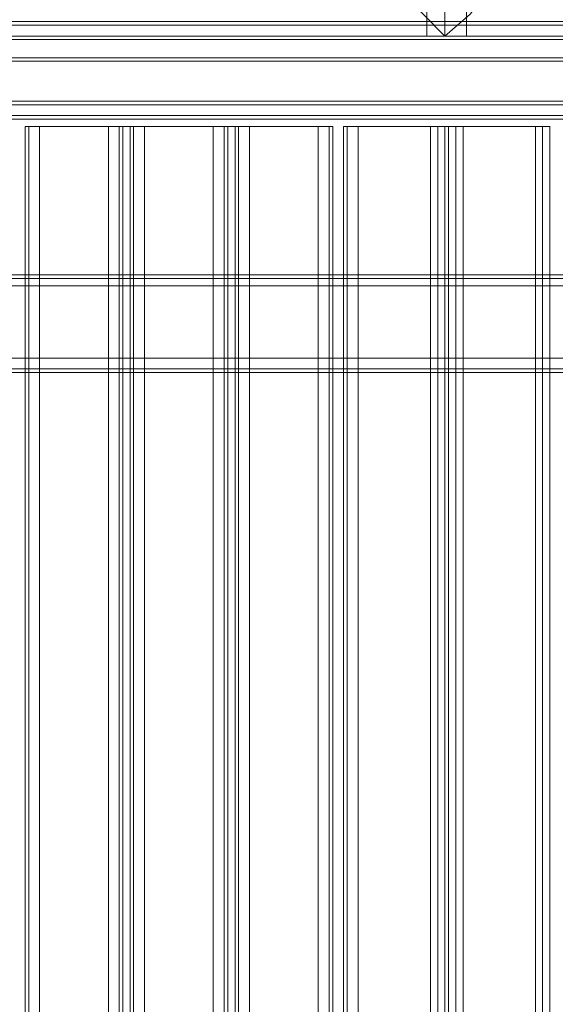
# Model space of a CAD drawing. Units: millimetres. Extents: x -3988 to 6205, y -8125 to 1539.
# Drawn here: x 317 to 555, y -3095 to -2658 of the extents above; entities that cross this region are included whole.
import ezdxf

# ---------------------------------------------------------------- set-up
doc = ezdxf.new("R2010")
doc.units = ezdxf.units.MM
doc.header["$MEASUREMENT"] = 0

# ---------------------------------------------------------------- blocks, each defined once
blk = doc.blocks.new('WMF0')
at = {"color": 53, "lineweight": 0}
for points in [[(9.15652, -6.59557), (9.15652, -5.94542)], [(9.15961, -6.59557), (9.15961, -5.94542)], [(9.15961, -6.59557), (9.15961, -5.94542)], [(9.16333, -6.59557), (9.16333, -5.94542)], [(9.15652, -6.59557), (9.15776, -6.59557), (9.15961, -6.59557), (9.16209, -6.59557), (9.16333, -6.59557)], [(9.16209, -6.59557), (9.15961, -6.59557), (9.15776, -6.59557), (9.15652, -6.59557)]]:
    blk.add_lwpolyline(points, dxfattribs=at)
at = {"color": 1, "lineweight": 0}
for points in [[(9.15961, -6.59557), (9.15961, -6.58752)], [(9.15961, -6.59557), (9.15961, -6.58752)], [(9.15961, -6.59557), (9.1559, -6.59185), (9.15342, -6.58937)], [(9.15961, -6.59557), (9.16395, -6.59185), (9.16581, -6.58937)], [(9.1559, -6.59185), (9.15961, -6.59557)], [(9.16395, -6.59185), (9.15961, -6.59557)], [(9.02154, -6.59928), (9.29831, -6.59928)], [(9.02154, -6.5999), (9.29831, -6.5999)]]:
    blk.add_lwpolyline(points, dxfattribs=at)
at = {"color": 30, "lineweight": 0}
for points in [[(9.33237, -6.59309), (8.98748, -6.59309)], [(9.33237, -6.59309), (8.98748, -6.59309)], [(9.33237, -6.59309), (8.98748, -6.59309)], [(9.33237, -6.59309), (8.98748, -6.59309)], [(9.33237, -6.59371), (8.98748, -6.59371)], [(8.98748, -6.59371), (9.33237, -6.59371)], [(9.31689, -6.60733), (9.31689, -6.60114), (9.33237, -6.60114), (9.33237, -6.59557), (8.98748, -6.59557), (8.98748, -6.60114), (9.00296, -6.60114), (9.00296, -6.60733)], [(9.31689, -6.60114), (9.31689, -6.60733), (9.00296, -6.60733), (9.00296, -6.60114), (8.98748, -6.60114), (8.98748, -6.59557)], [(9.33237, -6.59557), (8.98748, -6.59557)], [(9.33237, -6.59557), (8.98748, -6.59557)], [(9.33237, -6.59557), (8.98748, -6.59557)], [(9.33237, -6.59619), (8.98748, -6.59619)], [(9.31689, -6.60671), (9.00296, -6.60671)], [(9.31689, -6.60733), (9.00296, -6.60733)], [(9.31689, -6.60733), (9.00296, -6.60733)], [(9.31689, -6.60733), (9.00296, -6.60733)], [(9.31689, -6.60919), (9.00296, -6.60919)], [(9.00296, -6.60919), (9.31689, -6.60919)], [(9.31689, -6.60981), (9.00296, -6.60981)], [(9.31689, -6.60981), (9.00296, -6.60981)], [(9.31689, -6.60981), (9.00296, -6.60981)], [(9.31689, -6.60981), (9.00296, -6.60981)], [(9.09027, -6.61105), (9.08841, -6.61105), (9.08779, -6.61105)], [(9.08779, -6.61105), (9.08779, -6.97451)], [(9.08779, -6.61105), (9.08779, -6.97451)], [(9.08779, -6.61105), (9.08841, -6.61105), (9.09027, -6.61105)], [(9.08841, -6.61105), (9.08841, -6.97451)], [(9.08841, -6.61105), (9.08841, -6.97451)], [(9.09027, -6.61105), (9.09027, -6.97451)], [(9.09027, -6.61105), (9.10203, -6.61105), (9.10203, -6.97451), (9.09027, -6.97451)], [(9.10451, -6.61105), (9.10389, -6.61105), (9.10203, -6.61105)], [(9.10203, -6.61105), (9.10389, -6.61105), (9.10451, -6.61105)], [(9.10389, -6.61105), (9.10389, -6.97451)], [(9.10389, -6.61105), (9.10389, -6.97451)], [(9.10575, -6.61105), (9.10451, -6.61105), (9.10451, -6.97451), (9.10575, -6.97451)], [(9.10451, -6.97451), (9.10451, -6.61105)], [(9.10451, -6.61105), (9.10575, -6.61105), (9.10575, -6.97451), (9.10451, -6.97451)], [(9.10822, -6.61105), (9.10636, -6.61105), (9.10575, -6.61105)], [(9.10575, -6.97451), (9.10575, -6.61105)], [(9.10575, -6.61105), (9.10636, -6.61105), (9.10822, -6.61105)], [(9.10636, -6.61105), (9.10636, -6.97451)], [(9.10636, -6.61105), (9.10636, -6.97451)], [(9.12246, -6.61105), (9.12184, -6.61105), (9.11999, -6.61105)], [(9.11999, -6.61105), (9.12184, -6.61105), (9.12246, -6.61105)], [(9.12184, -6.61105), (9.12184, -6.97451)], [(9.12184, -6.61105), (9.12184, -6.97451)], [(9.1237, -6.61105), (9.12246, -6.61105), (9.12246, -6.97451), (9.1237, -6.97451)], [(9.12246, -6.97451), (9.12246, -6.61105)], [(9.12246, -6.61105), (9.1237, -6.61105), (9.1237, -6.97451), (9.12246, -6.97451)], [(9.12618, -6.61105), (9.12432, -6.61105), (9.1237, -6.61105)], [(9.1237, -6.97451), (9.1237, -6.61105)], [(9.1237, -6.61105), (9.12432, -6.61105), (9.12618, -6.61105)], [(9.12432, -6.61105), (9.12432, -6.97451)], [(9.12432, -6.61105), (9.12432, -6.97451)], [(9.13794, -6.61105), (9.12618, -6.61105), (9.12618, -6.97451), (9.13794, -6.97451)], [(9.14042, -6.61105), (9.1398, -6.61105), (9.13794, -6.61105)], [(9.13794, -6.61105), (9.13794, -6.97451)], [(9.13794, -6.61105), (9.1398, -6.61105), (9.14042, -6.61105)], [(9.1398, -6.61105), (9.1398, -6.97451)], [(9.1398, -6.61105), (9.1398, -6.97451)], [(9.14042, -6.61105), (9.14042, -6.97451)], [(9.14042, -6.61105), (9.14042, -6.97451)], [(9.14475, -6.61105), (9.1429, -6.61105), (9.14228, -6.61105)], [(9.14228, -6.61105), (9.14228, -6.97451)], [(9.14228, -6.61105), (9.1429, -6.61105), (9.14475, -6.61105)], [(9.14228, -6.97451), (9.14228, -6.61105)], [(9.1429, -6.61105), (9.1429, -6.97451)], [(9.1429, -6.97451), (9.1429, -6.61105)], [(9.15961, -6.61105), (9.15838, -6.61105), (9.15714, -6.61105)], [(9.15714, -6.61105), (9.15838, -6.61105), (9.15961, -6.61105)], [(9.15838, -6.61105), (9.15838, -6.97451)], [(9.15838, -6.61105), (9.15838, -6.97451)], [(9.16023, -6.61105), (9.15961, -6.61105), (9.15961, -6.97451), (9.16023, -6.97451)], [(9.15961, -6.97451), (9.15961, -6.61105)], [(9.15961, -6.61105), (9.16023, -6.61105), (9.16023, -6.97451), (9.15961, -6.97451)], [(9.16271, -6.61105), (9.16147, -6.61105), (9.16023, -6.61105)], [(9.16023, -6.97451), (9.16023, -6.61105)], [(9.16023, -6.61105), (9.16147, -6.61105), (9.16271, -6.61105)], [(9.16147, -6.61105), (9.16147, -6.97451)], [(9.16147, -6.61105), (9.16147, -6.97451)], [(9.17509, -6.61105), (9.16271, -6.61105), (9.16271, -6.97451), (9.17509, -6.97451)], [(9.17757, -6.61105), (9.17633, -6.61105), (9.17509, -6.61105)], [(9.17509, -6.61105), (9.17509, -6.97451)], [(9.17509, -6.61105), (9.17633, -6.61105), (9.17757, -6.61105)], [(9.17633, -6.61105), (9.17633, -6.97451)], [(9.17633, -6.61105), (9.17633, -6.97451)], [(9.17757, -6.61105), (9.17757, -6.97451)], [(9.17757, -6.61105), (9.17757, -6.97451)], [(8.97819, -6.63643), (9.34166, -6.63643)], [(8.97819, -6.63643), (9.34166, -6.63643)], [(8.97819, -6.63643), (9.34166, -6.63643)], [(8.97819, -6.63643), (9.34166, -6.63643)], [(8.97819, -6.63705), (9.34166, -6.63705)], [(8.97819, -6.63705), (9.34166, -6.63705)], [(8.97819, -6.65067), (8.97819, -6.63829), (9.34166, -6.63829), (9.34166, -6.65067)], [(9.34166, -6.63829), (8.97819, -6.63829)], [(9.34166, -6.63829), (8.97819, -6.63829)], [(8.97819, -6.63829), (9.34166, -6.63829)], [(9.34166, -6.65067), (8.97819, -6.65067)], [(9.34166, -6.65067), (8.97819, -6.65067)], [(9.34166, -6.65067), (8.97819, -6.65067)], [(8.97819, -6.65067), (9.34166, -6.65067)], [(8.97819, -6.65253), (9.34166, -6.65253)], [(8.97819, -6.65253), (9.34166, -6.65253)], [(8.99553, -6.65315), (9.32432, -6.65315)], [(8.99553, -6.65315), (9.32432, -6.65315)], [(8.99553, -6.65315), (9.32432, -6.65315)], [(8.99553, -6.65315), (9.32432, -6.65315)]]:
    blk.add_lwpolyline(points, dxfattribs=at)
for points in [[(9.33237, -6.59371), (8.98748, -6.59371), (9.33237, -6.59371)], [(9.31689, -6.60919), (9.00296, -6.60919), (9.31689, -6.60919)], [(9.10203, -6.61105), (9.09027, -6.61105), (9.09027, -6.97451), (9.10203, -6.97451), (9.10203, -6.61105)], [(9.11999, -6.61105), (9.10822, -6.61105), (9.10822, -6.97451), (9.11999, -6.97451), (9.11999, -6.61105)], [(9.10822, -6.61105), (9.11999, -6.61105), (9.11999, -6.97451), (9.10822, -6.97451), (9.10822, -6.61105)], [(9.12618, -6.61105), (9.13794, -6.61105), (9.13794, -6.97451), (9.12618, -6.97451), (9.12618, -6.61105)], [(9.15714, -6.61105), (9.14475, -6.61105), (9.14475, -6.97451), (9.15714, -6.97451), (9.15714, -6.61105)], [(9.14475, -6.61105), (9.15714, -6.61105), (9.15714, -6.97451), (9.14475, -6.97451), (9.14475, -6.61105)], [(9.16271, -6.61105), (9.17509, -6.61105), (9.17509, -6.97451), (9.16271, -6.97451), (9.16271, -6.61105)], [(8.97819, -6.63705), (9.34166, -6.63705), (8.97819, -6.63705)], [(8.97819, -6.65253), (9.34166, -6.65253), (8.97819, -6.65253)]]:
    blk.add_lwpolyline(points, close=True, dxfattribs=at)

msp = doc.modelspace()

# ---------------------------------------------------------------- block references
at = {"xscale": 2595.574777035486, "yscale": 2595.574777035486, "zscale": 2595.574777035485}
msp.add_blockref('WMF0', (-23268.89, 14453.89), dxfattribs=at)

doc.saveas('drawing.dxf')
